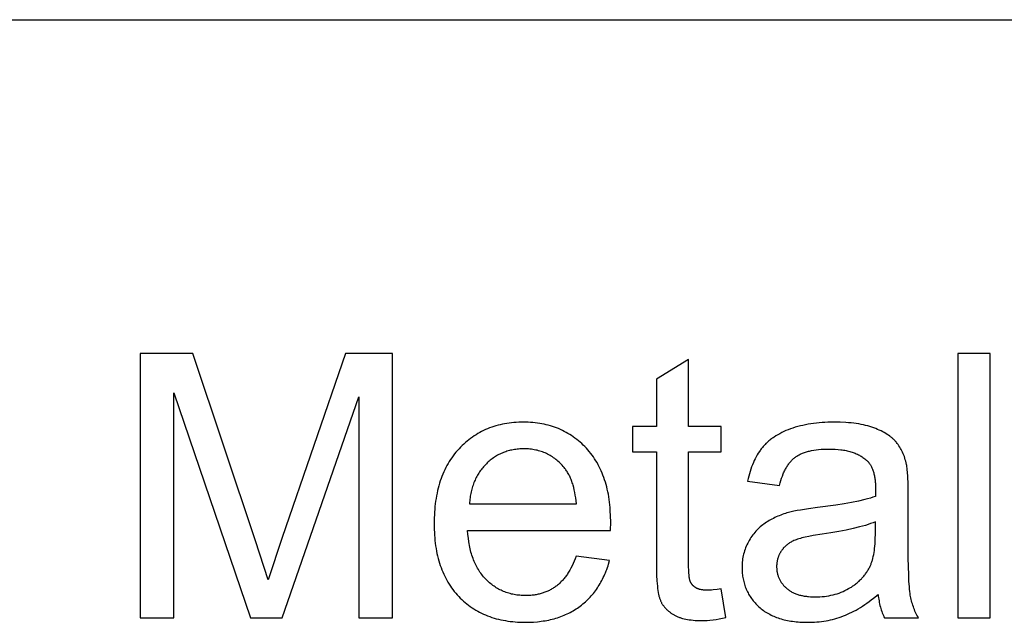
# Model space of a CAD drawing. Units: millimetres. Extents: x 0 to 21750, y 0 to 18000.
# Drawn here: x 8978 to 10466, y 15589 to 16500 of the extents above; entities that cross this region are included whole.
import ezdxf

# ---------------------------------------------------------------- set-up
doc = ezdxf.new("R2010")
doc.units = ezdxf.units.MM
doc.header["$MEASUREMENT"] = 0
doc.layers.add('- TAB', color=4, linetype='Continuous', true_color=0x00ffff)
doc.layers.add('- TITLES', color=7, linetype='Continuous', true_color=0x7fffbf)

msp = doc.modelspace()

# ---------------------------------------------------------------- linework, layer by layer
at = {"layer": '- TAB'}
msp.add_lwpolyline([(0, 16500), (21750, 16500)], dxfattribs=at)
at = {"layer": '- TITLES'}
for points in [[(9239.5, 15995.2), (9159.9, 15995.2)], [(9159.9, 15995.2), (9159.9, 15595.5)], [(9334.1, 15712.2), (9239.5, 15995.2)], [(9470.2, 15995.2), (9374.4, 15717.1)], [(9541.3, 15995.2), (9470.2, 15995.2)], [(9541.3, 15595.5), (9541.3, 15995.2)], [(9988.8, 15986.2), (9940, 15956.7)], [(9988.8, 15885), (9988.8, 15986.2)], [(10444.7, 15995.2), (10395.6, 15995.2)], [(10395.6, 15995.2), (10395.6, 15595.5)], [(10444.7, 15595.5), (10444.7, 15995.2)], [(9940, 15956.7), (9940, 15885)], [(9210.8, 15595.5), (9210.8, 15935.7)], [(9210.8, 15935.7), (9326.5, 15595.5)], [(9374.2, 15595.5), (9490.3, 15930)], [(9490.3, 15930), (9490.3, 15595.5)], [(9870.7, 15727.7), (9871, 15740.8), (9870.8, 15749.6), (9870.4, 15758.2), (9870.1, 15762.4), (9869.7, 15766.5), (9869.2, 15770.6), (9868.7, 15774.6), (9868.1, 15778.6), (9867.4, 15782.5), (9866.6, 15786.3), (9865.8, 15790), (9864.9, 15793.7), (9863.9, 15797.4), (9862.9, 15800.9), (9861.8, 15804.5), (9860.6, 15807.9), (9859.3, 15811.3), (9858, 15814.6), (9856.6, 15817.9), (9855.1, 15821), (9853.6, 15824.2), (9852, 15827.2), (9850.3, 15830.3), (9848.5, 15833.2), (9846.7, 15836.1), (9844.8, 15838.9), (9842.8, 15841.6), (9840.7, 15844.3), (9838.6, 15847), (9836.4, 15849.5), (9834.2, 15852), (9831.8, 15854.5), (9829.5, 15856.8), (9827.1, 15859.1), (9824.6, 15861.3), (9822.1, 15863.4), (9819.6, 15865.5), (9817, 15867.4), (9814.4, 15869.3), (9811.8, 15871.1), (9809.1, 15872.9), (9806.3, 15874.5), (9803.6, 15876.1), (9800.7, 15877.6), (9797.9, 15879.1), (9795, 15880.4), (9792, 15881.7), (9789, 15882.9), (9786, 15884), (9782.9, 15885), (9779.8, 15886), (9776.7, 15886.9), (9773.5, 15887.7), (9770.3, 15888.4), (9767, 15889.1), (9763.7, 15889.7), (9760.3, 15890.2), (9756.9, 15890.6), (9753.5, 15891), (9750, 15891.2), (9746.4, 15891.4), (9742.9, 15891.5), (9739.3, 15891.6), (9735.5, 15891.5), (9731.9, 15891.4), (9728.2, 15891.2), (9724.6, 15890.9), (9721.1, 15890.6), (9717.6, 15890.1), (9714.1, 15889.6), (9710.7, 15889), (9707.3, 15888.4), (9704, 15887.6), (9700.7, 15886.8), (9697.4, 15885.9), (9694.2, 15884.9), (9691.1, 15883.8), (9687.9, 15882.7), (9684.9, 15881.5), (9681.8, 15880.2), (9678.9, 15878.8), (9675.9, 15877.3), (9673, 15875.8), (9670.2, 15874.2), (9667.4, 15872.5), (9664.6, 15870.7), (9661.9, 15868.9), (9659.2, 15866.9), (9656.6, 15864.9), (9654, 15862.8), (9651.4, 15860.7), (9648.9, 15858.4), (9646.4, 15856.1), (9644, 15853.7), (9641.7, 15851.2), (9639.3, 15848.7), (9637.1, 15846), (9634.9, 15843.4), (9632.8, 15840.6), (9630.8, 15837.8), (9628.9, 15834.9), (9627, 15832), (9625.2, 15829), (9623.5, 15825.9), (9621.8, 15822.8), (9620.2, 15819.6), (9618.7, 15816.3), (9617.3, 15813), (9615.9, 15809.6), (9614.6, 15806.2), (9613.4, 15802.7), (9612.3, 15799.1), (9611.2, 15795.5), (9610.2, 15791.8), (9609.3, 15788), (9608.5, 15784.2), (9607.7, 15780.3), (9607, 15776.3), (9606.4, 15772.3), (9605.8, 15768.2), (9605.4, 15764), (9604.9, 15759.8), (9604.6, 15755.5), (9604.4, 15751.2), (9604.2, 15746.8), (9604, 15737.8), (9604.2, 15729.1), (9604.4, 15724.8), (9604.6, 15720.6), (9604.9, 15716.5), (9605.3, 15712.4), (9605.8, 15708.4), (9606.4, 15704.4), (9607, 15700.6), (9607.7, 15696.7), (9608.4, 15693), (9609.3, 15689.2), (9610.2, 15685.6), (9611.2, 15682), (9612.2, 15678.5), (9613.3, 15675), (9614.5, 15671.6), (9615.8, 15668.3), (9617.2, 15665), (9618.6, 15661.8), (9620.1, 15658.7), (9621.6, 15655.6), (9623.3, 15652.5), (9625, 15649.6), (9626.7, 15646.7), (9628.6, 15643.8), (9630.5, 15641), (9632.5, 15638.3), (9634.6, 15635.7), (9636.7, 15633.1), (9639, 15630.5), (9641.2, 15628), (9643.6, 15625.6), (9646, 15623.3), (9648.5, 15621), (9651, 15618.9), (9653.5, 15616.8), (9656.1, 15614.7), (9658.8, 15612.8), (9661.5, 15610.9), (9664.3, 15609.1), (9667.1, 15607.4), (9669.9, 15605.8), (9672.9, 15604.2), (9675.8, 15602.7), (9678.9, 15601.3), (9681.9, 15600), (9685, 15598.7), (9688.2, 15597.5), (9691.4, 15596.4), (9694.7, 15595.4), (9698.1, 15594.4), (9701.4, 15593.5), (9704.9, 15592.7), (9708.3, 15592), (9711.9, 15591.4), (9715.5, 15590.8), (9719.1, 15590.3), (9722.8, 15589.9), (9726.5, 15589.5), (9730.3, 15589.3), (9734.2, 15589.1), (9738.1, 15588.9), (9742, 15588.9), (9748.2, 15589), (9754.3, 15589.3), (9760.3, 15589.8), (9763.2, 15590.1), (9766.1, 15590.4), (9768.9, 15590.9), (9771.8, 15591.3), (9774.6, 15591.8), (9777.3, 15592.4), (9780, 15593), (9782.7, 15593.6), (9785.3, 15594.3), (9787.9, 15595), (9790.5, 15595.8), (9793.1, 15596.7), (9795.6, 15597.6), (9798, 15598.5), (9800.5, 15599.5), (9802.9, 15600.5), (9805.2, 15601.6), (9807.5, 15602.7), (9809.8, 15603.9), (9812.1, 15605.1), (9814.3, 15606.4), (9816.5, 15607.7), (9818.6, 15609.1), (9820.8, 15610.5), (9822.8, 15611.9), (9824.9, 15613.4), (9826.9, 15615), (9828.9, 15616.6), (9830.8, 15618.2), (9832.7, 15619.9), (9834.5, 15621.6), (9836.3, 15623.4), (9838.1, 15625.1), (9839.8, 15627), (9841.5, 15628.8), (9843.2, 15630.7), (9844.8, 15632.7), (9846.3, 15634.7), (9847.9, 15636.7), (9849.4, 15638.7), (9850.8, 15640.8), (9852.2, 15643), (9853.6, 15645.1), (9854.9, 15647.4), (9856.2, 15649.6), (9857.5, 15651.9), (9858.7, 15654.2), (9859.8, 15656.6), (9861, 15659), (9862.1, 15661.5), (9863.1, 15663.9), (9864.1, 15666.5), (9865.1, 15669), (9866, 15671.6), (9866.9, 15674.3), (9867.8, 15677), (9869.3, 15682.4)], [(9940, 15885), (9904, 15885)], [(9904, 15885), (9904, 15846.9)], [(10038.1, 15885), (9988.8, 15885)], [(10038.1, 15846.9), (10038.1, 15885)], [(10318.1, 15827.5), (10317.6, 15830), (10316.9, 15832.4), (10316.3, 15834.8), (10315.5, 15837.1), (10314.8, 15839.4), (10313.9, 15841.6), (10313.1, 15843.8), (10312.1, 15845.9), (10311.2, 15848), (10310.1, 15850), (10309, 15851.9), (10307.9, 15853.8), (10306.7, 15855.7), (10305.5, 15857.5), (10304.2, 15859.2), (10302.9, 15860.9), (10302.2, 15861.7), (10301.5, 15862.5), (10300.7, 15863.3), (10300, 15864.1), (10299.2, 15864.9), (10298.3, 15865.7), (10297.5, 15866.5), (10296.7, 15867.2), (10295.8, 15868), (10294.9, 15868.7), (10293.9, 15869.5), (10293, 15870.2), (10291, 15871.6), (10288.9, 15873), (10286.7, 15874.3), (10284.4, 15875.7), (10282.1, 15877), (10279.6, 15878.2), (10277, 15879.4), (10274.4, 15880.6), (10271.6, 15881.7), (10268.8, 15882.8), (10265.8, 15883.9), (10262.8, 15884.9), (10259.6, 15885.8), (10256.3, 15886.7), (10252.9, 15887.4), (10249.4, 15888.2), (10245.8, 15888.8), (10242.1, 15889.4), (10238.3, 15889.9), (10234.4, 15890.3), (10230.3, 15890.7), (10226.2, 15891), (10217.6, 15891.4), (10208.5, 15891.6), (10203.9, 15891.5), (10199.3, 15891.4), (10194.8, 15891.2), (10190.4, 15890.9), (10186.1, 15890.6), (10181.8, 15890.1), (10177.6, 15889.6), (10173.4, 15889), (10169.4, 15888.3), (10165.3, 15887.6), (10161.4, 15886.7), (10157.6, 15885.8), (10153.8, 15884.8), (10150, 15883.7), (10146.4, 15882.6), (10142.8, 15881.3), (10139.3, 15880), (10135.9, 15878.7), (10132.7, 15877.2), (10129.5, 15875.7), (10126.4, 15874.1), (10123.4, 15872.4), (10120.6, 15870.7), (10117.8, 15868.9), (10116.5, 15868), (10115.1, 15867.1), (10113.9, 15866.1), (10112.6, 15865.2), (10111.4, 15864.2), (10110.1, 15863.2), (10109, 15862.1), (10107.8, 15861.1), (10106.7, 15860), (10105.6, 15859), (10104.5, 15857.9), (10103.4, 15856.8), (10102.4, 15855.6), (10101.4, 15854.5), (10100.4, 15853.3), (10099.5, 15852.2), (10098.5, 15851), (10097.6, 15849.8), (10096.7, 15848.5), (10095.8, 15847.2), (10094.1, 15844.6), (10092.5, 15842), (10090.9, 15839.2), (10089.4, 15836.3), (10088, 15833.3), (10086.6, 15830.3), (10085.3, 15827.1), (10084, 15823.8), (10082.8, 15820.5), (10081.7, 15817.1), (10080.7, 15813.5), (10079.7, 15809.9), (10078.8, 15806.2), (10077.9, 15802.4)], [(9819.2, 15768.1), (9818.7, 15772.5), (9818.2, 15776.9), (9817.5, 15781.1), (9816.8, 15785.2), (9815.9, 15789.1), (9815, 15792.9), (9814, 15796.5), (9813.5, 15798.3), (9812.9, 15800), (9812.3, 15801.7), (9811.7, 15803.4), (9811, 15805), (9810.4, 15806.6), (9809.7, 15808.1), (9809, 15809.7), (9808.3, 15811.1), (9807.5, 15812.6), (9806.7, 15814), (9805.9, 15815.4), (9805.1, 15816.7), (9804.3, 15818), (9803.4, 15819.3), (9802.5, 15820.5), (9801.6, 15821.7), (9800.6, 15822.9), (9799.1, 15824.6), (9797.6, 15826.3), (9796.1, 15827.9), (9794.5, 15829.5), (9793, 15831), (9791.3, 15832.5), (9789.7, 15833.9), (9788, 15835.3), (9786.3, 15836.6), (9784.6, 15837.8), (9782.9, 15839), (9781.1, 15840.1), (9779.3, 15841.2), (9777.4, 15842.2), (9775.6, 15843.2), (9773.7, 15844.1), (9771.8, 15845), (9769.8, 15845.8), (9767.9, 15846.5), (9765.9, 15847.2), (9763.9, 15847.9), (9761.8, 15848.4), (9759.7, 15849), (9757.6, 15849.4), (9755.5, 15849.9), (9753.3, 15850.2), (9751.2, 15850.5), (9748.9, 15850.8), (9746.7, 15851), (9744.4, 15851.1), (9742.1, 15851.2), (9739.8, 15851.2), (9737.7, 15851.2), (9735.6, 15851.1), (9733.6, 15851), (9731.5, 15850.9), (9729.5, 15850.7), (9727.5, 15850.4), (9725.5, 15850.1), (9723.6, 15849.8), (9721.7, 15849.4), (9719.7, 15849), (9717.8, 15848.5), (9716, 15848), (9714.1, 15847.5), (9712.3, 15846.9), (9710.5, 15846.2), (9708.7, 15845.6), (9706.9, 15844.8), (9705.2, 15844.1), (9703.5, 15843.2), (9701.8, 15842.4), (9700.1, 15841.5), (9698.4, 15840.5), (9696.8, 15839.5), (9695.2, 15838.5), (9693.6, 15837.4), (9692, 15836.3), (9690.4, 15835.1), (9688.9, 15833.9), (9687.4, 15832.6), (9685.9, 15831.3), (9684.4, 15830), (9683, 15828.6), (9681.5, 15827.2), (9680.2, 15825.7), (9678.8, 15824.2), (9677.5, 15822.7), (9676.3, 15821.1), (9675, 15819.6), (9673.9, 15818), (9672.7, 15816.3), (9671.6, 15814.6), (9670.6, 15812.9), (9669.6, 15811.2), (9668.6, 15809.5), (9667.6, 15807.7), (9666.7, 15805.9), (9665.9, 15804), (9665.1, 15802.1), (9664.3, 15800.2), (9663.6, 15798.3), (9662.9, 15796.3), (9662.2, 15794.3), (9661.6, 15792.3), (9661, 15790.2), (9660.5, 15788.2), (9660, 15786), (9659.5, 15783.9), (9659.1, 15781.7), (9658.7, 15779.5), (9658.4, 15777.3), (9658.1, 15775), (9657.9, 15772.7), (9657.6, 15770.4), (9657.5, 15768.1)], [(10125.9, 15795.9), (10126.9, 15799.6), (10128, 15803.3), (10129.2, 15806.8), (10130.4, 15810.1), (10131.7, 15813.3), (10132.4, 15814.8), (10133, 15816.3), (10133.8, 15817.8), (10134.5, 15819.2), (10135.2, 15820.6), (10136, 15822), (10136.7, 15823.3), (10137.5, 15824.6), (10138.3, 15825.9), (10139.2, 15827.1), (10140, 15828.3), (10140.8, 15829.4), (10141.7, 15830.5), (10142.6, 15831.6), (10143.5, 15832.6), (10144.4, 15833.6), (10145.4, 15834.6), (10146.3, 15835.5), (10147.3, 15836.4), (10148.3, 15837.2), (10149.3, 15838), (10150.3, 15838.8), (10151.4, 15839.6), (10152.4, 15840.3), (10153.6, 15841), (10154.7, 15841.7), (10155.9, 15842.3), (10157.1, 15842.9), (10158.4, 15843.5), (10159.7, 15844.1), (10161, 15844.7), (10162.4, 15845.2), (10163.8, 15845.7), (10165.2, 15846.2), (10166.7, 15846.7), (10168.2, 15847.1), (10169.8, 15847.5), (10171.3, 15847.9), (10173, 15848.3), (10174.6, 15848.6), (10178, 15849.2), (10181.6, 15849.8), (10185.3, 15850.2), (10189.1, 15850.5), (10193.1, 15850.8), (10197.2, 15850.9), (10201.4, 15850.9), (10206, 15850.9), (10210.4, 15850.7), (10214.7, 15850.4), (10218.8, 15849.9), (10220.9, 15849.6), (10222.8, 15849.3), (10224.8, 15849), (10226.7, 15848.6), (10228.6, 15848.2), (10230.4, 15847.8), (10232.2, 15847.3), (10234, 15846.8), (10235.7, 15846.2), (10237.4, 15845.7), (10239, 15845.1), (10240.7, 15844.4), (10242.2, 15843.8), (10243.8, 15843.1), (10245.3, 15842.3), (10246.8, 15841.6), (10248.2, 15840.8), (10249.6, 15840), (10251, 15839.1), (10252.3, 15838.2), (10253.6, 15837.3), (10254.9, 15836.3), (10256.1, 15835.3), (10257.3, 15834.3), (10257.8, 15833.9), (10258.2, 15833.5), (10258.6, 15833.1), (10259, 15832.7), (10259.4, 15832.3), (10259.8, 15831.9), (10260.2, 15831.4), (10260.6, 15831), (10261, 15830.5), (10261.3, 15830), (10261.7, 15829.6), (10262.1, 15829.1), (10262.8, 15828.1), (10263.4, 15827.1), (10264.1, 15826), (10264.7, 15824.9), (10265.3, 15823.8), (10265.8, 15822.6), (10266.3, 15821.4), (10266.8, 15820.2), (10267.3, 15818.9), (10267.8, 15817.6), (10268.2, 15816.3), (10268.6, 15814.9), (10268.9, 15813.5), (10269.3, 15812), (10269.6, 15810.6), (10269.9, 15809.1), (10270.1, 15807.5), (10270.4, 15805.9), (10270.6, 15804.3), (10270.8, 15802.7), (10270.9, 15801), (10271, 15799.3), (10271.2, 15795.7), (10271.2, 15792), (10271, 15779.2)], [(9904, 15846.9), (9940, 15846.9)], [(9940, 15846.9), (9940, 15680.3)], [(9988.8, 15677.5), (9988.8, 15846.9)], [(9988.8, 15846.9), (10038.1, 15846.9)], [(10320.6, 15782.2), (10320.4, 15797.3), (10320, 15809.9), (10319.6, 15815.2), (10319.2, 15820), (10319, 15822.1), (10318.7, 15824), (10318.4, 15825.8), (10318.1, 15827.5)], [(10077.9, 15802.4), (10125.9, 15795.9)], [(10271, 15779.2), (10267.3, 15778), (10263.5, 15776.8), (10259.3, 15775.6), (10255, 15774.5), (10245.5, 15772.3), (10235, 15770.1), (10223.6, 15768), (10211.2, 15766), (10183.4, 15762.3), (10169.8, 15760.5), (10157.9, 15758.7), (10152.7, 15757.8), (10148, 15756.9), (10143.7, 15755.9), (10139.8, 15755), (10137.4, 15754.3), (10135, 15753.5), (10132.6, 15752.7), (10130.2, 15751.9), (10127.9, 15751), (10125.6, 15750.1), (10123.4, 15749.2), (10121.2, 15748.2), (10119, 15747.2), (10116.8, 15746.1), (10114.7, 15745), (10112.6, 15743.9), (10110.5, 15742.7), (10108.5, 15741.5), (10106.5, 15740.2), (10104.5, 15738.9), (10102.6, 15737.5), (10100.7, 15736.1), (10098.8, 15734.6), (10097, 15733.1), (10095.3, 15731.6), (10093.6, 15729.9), (10091.9, 15728.2), (10090.3, 15726.5), (10088.8, 15724.7), (10087.3, 15722.9), (10085.8, 15721), (10084.4, 15719), (10083, 15717), (10081.7, 15714.9), (10080.4, 15712.8), (10079.1, 15710.7), (10078, 15708.4), (10076.9, 15706.2), (10075.9, 15703.9), (10074.9, 15701.6), (10074, 15699.3), (10073.3, 15696.9), (10072.5, 15694.6), (10071.9, 15692.1), (10071.3, 15689.7), (10070.8, 15687.2), (10070.4, 15684.7), (10070.1, 15682.2), (10069.8, 15679.6), (10069.6, 15677.1), (10069.5, 15674.4), (10069.5, 15671.8), (10069.5, 15669.5), (10069.6, 15667.3), (10069.7, 15665.1), (10069.9, 15662.9), (10070.1, 15660.8), (10070.4, 15658.7), (10070.7, 15656.6), (10071.1, 15654.5), (10071.5, 15652.4), (10072, 15650.4), (10072.5, 15648.4), (10073.1, 15646.4), (10073.7, 15644.5), (10074.4, 15642.5), (10075.1, 15640.6), (10075.9, 15638.8), (10076.7, 15636.9), (10077.6, 15635.1), (10078.5, 15633.3), (10079.5, 15631.5), (10080.5, 15629.8), (10081.6, 15628.1), (10082.7, 15626.4), (10083.9, 15624.7), (10085.1, 15623), (10086.4, 15621.4), (10087.7, 15619.8), (10089.1, 15618.3), (10090.5, 15616.7), (10092, 15615.2), (10093.5, 15613.7), (10095.1, 15612.2), (10096.7, 15610.8), (10098.4, 15609.4), (10100.1, 15608.1), (10101.9, 15606.8), (10103.6, 15605.5), (10105.5, 15604.3), (10107.4, 15603.1), (10109.3, 15602), (10111.3, 15601), (10113.3, 15599.9), (10115.3, 15598.9), (10117.4, 15598), (10119.6, 15597.1), (10121.8, 15596.3), (10124, 15595.5), (10126.3, 15594.7), (10128.6, 15594), (10130.9, 15593.4), (10133.3, 15592.8), (10135.8, 15592.2), (10138.3, 15591.7), (10140.8, 15591.2), (10143.4, 15590.8), (10146, 15590.4), (10148.6, 15590), (10151.3, 15589.7), (10154.1, 15589.5), (10156.9, 15589.3), (10162.6, 15589), (10168.4, 15588.9), (10172, 15588.9), (10175.6, 15589.1), (10179.2, 15589.2), (10182.7, 15589.5), (10186.2, 15589.8), (10189.6, 15590.3), (10193, 15590.7), (10196.4, 15591.3), (10199.8, 15591.9), (10203.1, 15592.6), (10206.4, 15593.4), (10209.7, 15594.3), (10213, 15595.2), (10216.2, 15596.2), (10219.4, 15597.3), (10222.6, 15598.5), (10225.7, 15599.7), (10228.9, 15601.1), (10232.1, 15602.5), (10235.3, 15604.1), (10238.5, 15605.7), (10241.8, 15607.5), (10245, 15609.4), (10248.3, 15611.4), (10251.6, 15613.5), (10254.9, 15615.7), (10258.2, 15618), (10261.6, 15620.4), (10264.9, 15623), (10268.3, 15625.6), (10275.1, 15631.2)], [(10320.6, 15716.8), (10320.6, 15782.2)], [(9657.5, 15768.1), (9819.2, 15768.1)], [(10271, 15740.8), (10267.5, 15739.4), (10263.9, 15738.1), (10260, 15736.8), (10255.9, 15735.5), (10251.7, 15734.3), (10247.2, 15733.1), (10237.6, 15730.7), (10227.1, 15728.4), (10215.9, 15726.3), (10203.7, 15724.2), (10190.8, 15722.2), (10176.8, 15720), (10170.6, 15718.8), (10165, 15717.6), (10159.9, 15716.4), (10157.6, 15715.7), (10155.4, 15715.1), (10153.3, 15714.4), (10151.4, 15713.8), (10149.6, 15713.1), (10148, 15712.4), (10146.5, 15711.7), (10145, 15711), (10143.5, 15710.2), (10142.1, 15709.4), (10141.4, 15709), (10140.7, 15708.5), (10140.1, 15708.1), (10139.4, 15707.6), (10138.8, 15707.2), (10138.1, 15706.7), (10137.5, 15706.2), (10136.9, 15705.7), (10136.3, 15705.2), (10135.7, 15704.7), (10135.1, 15704.2), (10134.6, 15703.6), (10134, 15703.1), (10133.5, 15702.5), (10132.9, 15702), (10132.4, 15701.4), (10131.9, 15700.8), (10131.4, 15700.2), (10130.9, 15699.6), (10130.4, 15699), (10130, 15698.4), (10129.5, 15697.8), (10129.1, 15697.1), (10128.6, 15696.5), (10128.2, 15695.8), (10127.8, 15695.2), (10127.4, 15694.5), (10127, 15693.8), (10126.7, 15693.1), (10126.3, 15692.5), (10126, 15691.8), (10125.7, 15691.1), (10125.3, 15690.4), (10125, 15689.7), (10124.8, 15689), (10124.5, 15688.3), (10124.2, 15687.6), (10124, 15686.8), (10123.7, 15686.1), (10123.5, 15685.4), (10123.3, 15684.7), (10123.1, 15683.9), (10122.9, 15683.2), (10122.8, 15682.4), (10122.6, 15681.7), (10122.5, 15680.9), (10122.4, 15680.2), (10122.2, 15679.4), (10122.1, 15678.7), (10122.1, 15677.9), (10122, 15677.1), (10121.9, 15676.3), (10121.8, 15674.8), (10121.8, 15673.2), (10121.8, 15671.9), (10121.9, 15670.7), (10122, 15669.5), (10122.1, 15668.4), (10122.2, 15667.2), (10122.3, 15666), (10122.5, 15664.9), (10122.7, 15663.8), (10123, 15662.6), (10123.3, 15661.5), (10123.6, 15660.4), (10123.9, 15659.4), (10124.3, 15658.3), (10124.7, 15657.2), (10125.1, 15656.2), (10125.5, 15655.2), (10126, 15654.2), (10126.5, 15653.1), (10127.1, 15652.2), (10127.6, 15651.2), (10128.2, 15650.2), (10128.8, 15649.3), (10129.5, 15648.3), (10130.2, 15647.4), (10130.9, 15646.5), (10131.6, 15645.6), (10132.4, 15644.7), (10133.2, 15643.8), (10134, 15643), (10134.9, 15642.1), (10135.8, 15641.3), (10136.7, 15640.4), (10137.6, 15639.6), (10138.6, 15638.9), (10139.6, 15638.1), (10140.6, 15637.4), (10141.7, 15636.7), (10142.7, 15636), (10143.8, 15635.3), (10145, 15634.7), (10146.1, 15634.1), (10147.3, 15633.5), (10148.5, 15633), (10149.8, 15632.5), (10151, 15632), (10152.3, 15631.5), (10153.6, 15631), (10155, 15630.6), (10156.4, 15630.2), (10157.8, 15629.9), (10159.2, 15629.5), (10160.6, 15629.2), (10162.1, 15628.9), (10163.6, 15628.6), (10165.2, 15628.4), (10166.7, 15628.2), (10168.3, 15628), (10169.9, 15627.8), (10173.2, 15627.6), (10176.6, 15627.4), (10180.2, 15627.4), (10183.7, 15627.4), (10187.2, 15627.5), (10190.6, 15627.8), (10194, 15628.1), (10197.3, 15628.6), (10200.6, 15629.1), (10203.8, 15629.7), (10207, 15630.5), (10210.1, 15631.3), (10213.2, 15632.2), (10216.2, 15633.2), (10219.2, 15634.3), (10222.1, 15635.5), (10225, 15636.9), (10227.8, 15638.3), (10230.6, 15639.8), (10233.3, 15641.3), (10234.7, 15642.2), (10236, 15643), (10237.2, 15643.9), (10238.5, 15644.7), (10239.7, 15645.6), (10240.9, 15646.5), (10242.1, 15647.5), (10243.3, 15648.4), (10244.4, 15649.4), (10245.5, 15650.4), (10246.6, 15651.3), (10247.7, 15652.4), (10248.7, 15653.4), (10249.8, 15654.5), (10250.8, 15655.5), (10251.8, 15656.6), (10252.7, 15657.7), (10253.6, 15658.8), (10254.6, 15660), (10255.4, 15661.1), (10256.3, 15662.3), (10257.1, 15663.5), (10258, 15664.7), (10258.8, 15666), (10259.5, 15667.2), (10260.3, 15668.5), (10261, 15669.7), (10261.7, 15671.1), (10262.4, 15672.4), (10263.1, 15673.7), (10263.5, 15674.8), (10264, 15675.8), (10264.5, 15677), (10264.9, 15678.1), (10265.3, 15679.3), (10265.7, 15680.5), (10266.1, 15681.7), (10266.5, 15683), (10267.2, 15685.6), (10267.9, 15688.4), (10268.5, 15691.3), (10269, 15694.3), (10269.5, 15697.4), (10269.9, 15700.7), (10270.2, 15704.1), (10270.5, 15707.6), (10270.7, 15711.2), (10270.8, 15714.9), (10271, 15722.8)], [(10271, 15722.8), (10271, 15740.8)], [(9374.4, 15717.1), (9353.2, 15653)], [(9818.6, 15688.7), (9817.2, 15684.9), (9815.7, 15681.2), (9814.1, 15677.6), (9812.5, 15674.2), (9810.9, 15670.9), (9809.1, 15667.8), (9807.3, 15664.7), (9806.4, 15663.3), (9805.5, 15661.8), (9804.5, 15660.4), (9803.5, 15659.1), (9802.6, 15657.8), (9801.6, 15656.5), (9800.5, 15655.2), (9799.5, 15654), (9798.5, 15652.8), (9797.4, 15651.6), (9796.3, 15650.5), (9795.2, 15649.4), (9794.1, 15648.3), (9793, 15647.3), (9791.9, 15646.2), (9790.7, 15645.3), (9789.5, 15644.3), (9788.4, 15643.4), (9787.2, 15642.6), (9785.9, 15641.7), (9784.7, 15640.9), (9783.5, 15640.1), (9782.2, 15639.4), (9780.9, 15638.6), (9779.6, 15637.9), (9778.3, 15637.2), (9777, 15636.6), (9775.7, 15636), (9774.3, 15635.4), (9772.9, 15634.8), (9771.5, 15634.3), (9770.1, 15633.8), (9768.7, 15633.3), (9767.3, 15632.8), (9765.8, 15632.4), (9764.4, 15632), (9762.9, 15631.6), (9761.4, 15631.3), (9759.9, 15630.9), (9758.4, 15630.6), (9756.8, 15630.4), (9755.3, 15630.2), (9753.7, 15629.9), (9752.1, 15629.8), (9750.5, 15629.6), (9748.9, 15629.5), (9745.6, 15629.3), (9742.3, 15629.3), (9740, 15629.3), (9737.8, 15629.4), (9735.6, 15629.5), (9733.4, 15629.7), (9731.2, 15629.9), (9729.1, 15630.2), (9727, 15630.5), (9724.9, 15630.8), (9722.8, 15631.3), (9720.8, 15631.7), (9718.8, 15632.3), (9716.8, 15632.8), (9714.8, 15633.4), (9712.8, 15634.1), (9710.9, 15634.8), (9709, 15635.6), (9707.1, 15636.4), (9705.3, 15637.3), (9703.4, 15638.2), (9701.6, 15639.2), (9699.8, 15640.2), (9698.1, 15641.2), (9696.3, 15642.4), (9694.6, 15643.5), (9692.9, 15644.7), (9691.3, 15646), (9689.6, 15647.3), (9688, 15648.7), (9686.4, 15650.1), (9684.8, 15651.6), (9683.3, 15653.1), (9681.7, 15654.6), (9680.2, 15656.2), (9678.8, 15657.9), (9677.4, 15659.6), (9676, 15661.3), (9674.7, 15663.1), (9673.4, 15664.9), (9672.2, 15666.8), (9671, 15668.7), (9669.8, 15670.7), (9668.7, 15672.7), (9667.6, 15674.7), (9666.6, 15676.8), (9665.6, 15678.9), (9664.6, 15681.1), (9663.7, 15683.3), (9662.9, 15685.6), (9662, 15687.9), (9661.3, 15690.2), (9660.5, 15692.6), (9659.8, 15695.1), (9659.2, 15697.5), (9658.6, 15700.1), (9658, 15702.6), (9657.5, 15705.2), (9657, 15707.9), (9656.5, 15710.6), (9655.8, 15716.1), (9655.2, 15721.8), (9654.7, 15727.7)], [(9654.7, 15727.7), (9870.7, 15727.7)], [(10336.1, 15595.5), (10335, 15597.5), (10333.9, 15599.6), (10332.9, 15601.7), (10331.9, 15603.9), (10330.9, 15606), (10330, 15608.1), (10329.2, 15610.3), (10328.4, 15612.5), (10327.6, 15614.6), (10326.9, 15616.8), (10326.3, 15619), (10325.7, 15621.2), (10325.1, 15623.5), (10324.6, 15625.7), (10324.1, 15628), (10323.7, 15630.2), (10323.4, 15632.7), (10323, 15635.5), (10322.7, 15638.8), (10322.4, 15642.4), (10321.8, 15650.9), (10321.4, 15660.9), (10320.8, 15685.7), (10320.6, 15716.8)], [(9353.2, 15653), (9334.1, 15712.2)], [(9869.3, 15682.4), (9818.6, 15688.7)], [(9940, 15680.3), (9940, 15669.7), (9940.3, 15660.1), (9940.8, 15651.4), (9941.5, 15643.7), (9941.9, 15640.2), (9942.3, 15636.9), (9942.8, 15633.9), (9943.3, 15631.1), (9943.6, 15629.8), (9943.9, 15628.5), (9944.2, 15627.4), (9944.5, 15626.2), (9944.9, 15625.2), (9945.2, 15624.2), (9945.6, 15623.2), (9946, 15622.3), (9946.3, 15621.5), (9946.7, 15620.6), (9947.2, 15619.8), (9947.6, 15619), (9948, 15618.1), (9948.5, 15617.3), (9949, 15616.5), (9949.5, 15615.8), (9950, 15615), (9950.6, 15614.2), (9951.1, 15613.5), (9951.7, 15612.7), (9952.3, 15612), (9952.9, 15611.3), (9953.5, 15610.6), (9954.1, 15609.9), (9954.8, 15609.2), (9955.5, 15608.5), (9956.2, 15607.8), (9956.9, 15607.2), (9957.6, 15606.5), (9958.3, 15605.9), (9959.1, 15605.3), (9959.9, 15604.6), (9960.7, 15604), (9961.5, 15603.4), (9962.3, 15602.9), (9963.1, 15602.3), (9964.9, 15601.2), (9966.7, 15600.1), (9967.6, 15599.6), (9968.6, 15599.1), (9969.5, 15598.6), (9970.5, 15598.1), (9971.6, 15597.7), (9972.6, 15597.2), (9973.7, 15596.8), (9974.8, 15596.4), (9975.9, 15596), (9977, 15595.6), (9978.2, 15595.3), (9979.4, 15594.9), (9981.9, 15594.3), (9984.4, 15593.7), (9987, 15593.3), (9989.8, 15592.8), (9992.6, 15592.5), (9995.5, 15592.2), (9998.5, 15591.9), (10001.6, 15591.8), (10004.8, 15591.7), (10008.1, 15591.6), (10012.3, 15591.7), (10016.6, 15591.9), (10021, 15592.2), (10025.6, 15592.7), (10030.3, 15593.3), (10035.1, 15594.1), (10040.1, 15595), (10045.2, 15596)], [(10038.1, 15639.4), (10031.8, 15638.5), (10026, 15637.9), (10023.4, 15637.7), (10021, 15637.6), (10018.7, 15637.5), (10016.6, 15637.4), (10015.2, 15637.5), (10013.9, 15637.5), (10012.7, 15637.6), (10011.4, 15637.7), (10010.2, 15637.8), (10009.1, 15637.9), (10008, 15638.1), (10006.9, 15638.3), (10005.9, 15638.6), (10005.4, 15638.7), (10004.9, 15638.8), (10004.4, 15639), (10004, 15639.1), (10003.5, 15639.3), (10003, 15639.4), (10002.6, 15639.6), (10002.2, 15639.8), (10001.8, 15640), (10001.3, 15640.2), (10000.9, 15640.4), (10000.6, 15640.6), (10000.2, 15640.8), (9999.8, 15641), (9999.4, 15641.2), (9999.1, 15641.4), (9998.7, 15641.7), (9998.4, 15641.9), (9998.1, 15642.2), (9997.7, 15642.4), (9997.4, 15642.7), (9997.1, 15642.9), (9996.8, 15643.2), (9996.5, 15643.4), (9996.2, 15643.7), (9995.9, 15644), (9995.6, 15644.3), (9995.3, 15644.6), (9995, 15644.9), (9994.8, 15645.1), (9994.5, 15645.4), (9994.2, 15645.8), (9994, 15646.1), (9993.8, 15646.4), (9993.5, 15646.7), (9993.3, 15647), (9993.1, 15647.4), (9992.9, 15647.7), (9992.6, 15648), (9992.4, 15648.4), (9992.2, 15648.7), (9992, 15649.1), (9991.9, 15649.4), (9991.7, 15649.8), (9991.5, 15650.2), (9991.4, 15650.5), (9991.3, 15650.7), (9991.2, 15650.9), (9991, 15651.3), (9990.9, 15651.8), (9990.7, 15652.3), (9990.6, 15652.8), (9990.5, 15653.3), (9990.3, 15653.9), (9990.2, 15654.5), (9990, 15655.7), (9989.8, 15657.1), (9989.6, 15658.7), (9989.4, 15660.3), (9989.1, 15663.9), (9988.9, 15668), (9988.8, 15672.5), (9988.8, 15677.5)], [(10045.2, 15596), (10038.1, 15639.4)], [(10275.1, 15631.2), (10275.4, 15628.6), (10275.7, 15626.1), (10276.1, 15623.7), (10276.5, 15621.3), (10277, 15618.9), (10277.5, 15616.6), (10278, 15614.3), (10278.6, 15612), (10279.2, 15609.8), (10279.9, 15607.6), (10280.6, 15605.5), (10281.4, 15603.4), (10282.2, 15601.4), (10283.1, 15599.4), (10283.9, 15597.4), (10284.9, 15595.5)], [(9159.9, 15595.5), (9210.8, 15595.5)], [(9326.5, 15595.5), (9374.2, 15595.5)], [(9490.3, 15595.5), (9541.3, 15595.5)], [(10284.9, 15595.5), (10336.1, 15595.5)], [(10395.6, 15595.5), (10444.7, 15595.5)]]:
    msp.add_lwpolyline(points, dxfattribs=at)

doc.saveas('drawing.dxf')
